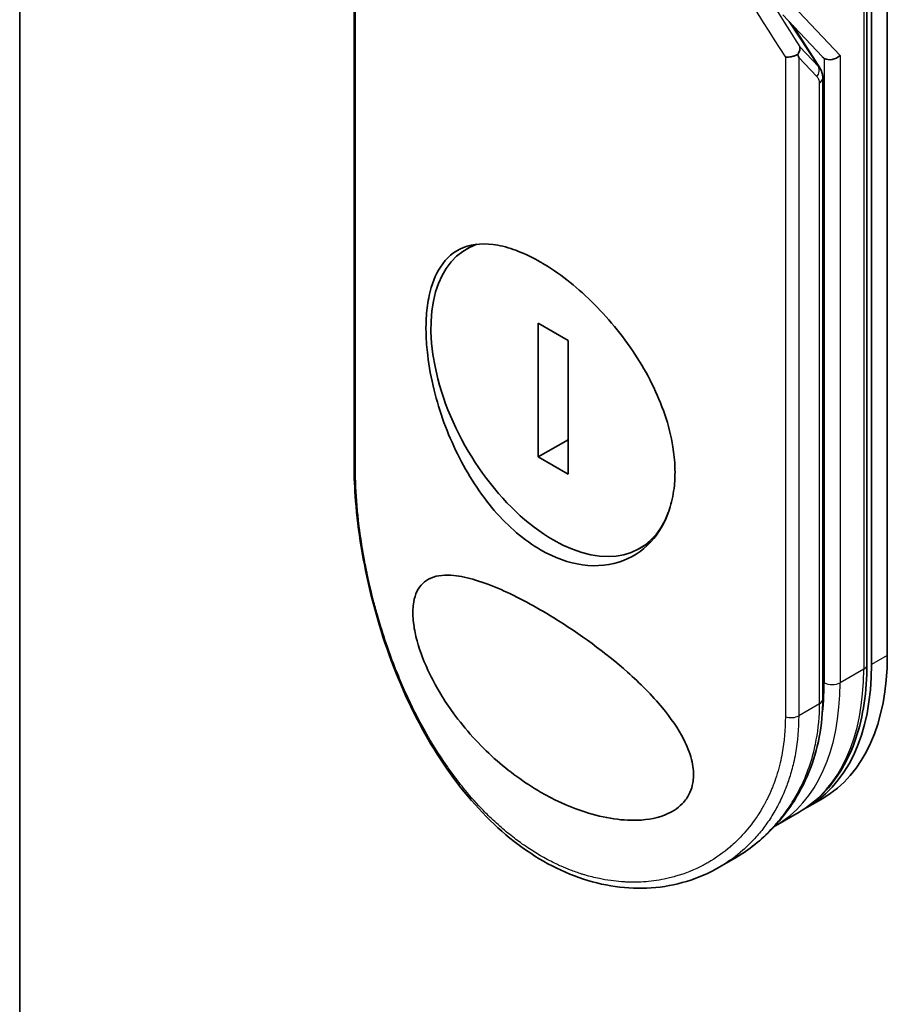
# Model space of a CAD drawing. Units: millimetres. Extents: x -1885 to 7744, y 44 to 1590.
# Drawn here: x -574 to -535, y 703 to 747 of the extents above; entities that cross this region are included whole.
import ezdxf

# ---------------------------------------------------------------- set-up
doc = ezdxf.new("R2010")
doc.units = ezdxf.units.MM
doc.header["$LTSCALE"] = 5.5
doc.layers.add('Visible (ISO)', color=7, linetype='Continuous', lineweight=35)
doc.layers.add('Visible Narrow (ISO)', color=7, linetype='Continuous', lineweight=25)

msp = doc.modelspace()

# ---------------------------------------------------------------- linework, layer by layer
at = {"layer": 'Visible (ISO)'}
for p, q in [((-574.2092, 460.2264), (-574.2092, 835.8148)), ((-535.2829, 718.4638), (-535.2829, 767.4536)), ((-536.1971, 767.0454), (-536.1971, 718.0556)), ((-535.99, 718.0556), (-535.99, 767.0454)), ((-559.2048, 756.6146), (-559.2048, 726.9866)), ((-539.9759, 747.1804), (-538.2099, 745.3161)), ((-538.316, 744.8156), (-539.5276, 746.7071)), ((-538.177, 716.5042), (-538.177, 744.3453)), ((-553.8272, 736.8805), (-554.1515, 736.6932)), ((-549.6069, 732.5878), (-550.9403, 733.3577)), ((-550.9403, 733.3577), (-550.9403, 727.3651)), ((-549.6069, 726.5952), (-549.6069, 732.5878)), ((-549.6069, 728.1349), (-550.9403, 727.3651)), ((-550.9403, 727.3651), (-549.6069, 726.5952)), ((-545.9053, 723.5427), (-546.3956, 723.2596)), ((-538.1824, 712.055), (-538.8895, 711.6467)), ((-539.2431, 711.4426), (-540.3037, 710.8302)), ((-542.2003, 709.327), (-542.8281, 708.9645))]:
    msp.add_line(p, q, dxfattribs=at)
for centre, major_axis, ratio, start_param, end_param in [((-543.0895, 747.4912), (3.719, -3.9392), 0.3752496, 0.672438, 0.7094935), ((-538.0873, 745.9138), (1.0254, -1.2553), 0.3004357, 4.9523893, 4.9743767), ((-538.1113, 745.9392), (0.1235, -0.7339), 0.4514162, 5.7135729, 5.9263231), ((-537.7578, 745.5659), (0.4812, 0.1917), 0.709013, 3.6516606, 5.2224569), ((-538.677, 744.3453), (0.5, 0), 0.5773148, 0.0000282, 0.000132), ((-550.2736, 729.9764), (-3.8779, 6.7168), 0.5773503, 6.173601, 9.8735937), ((-558.7048, 726.9866), (-0.5, 0), 0.5773504, 6.2831691, 6.2831993), ((-545.1824, 724.1793), (7, -12.1244), 0.5773503, 0, 0.7853982), ((-545.8895, 723.7711), (7, -12.1244), 0.5773503, 6.2583644, 7.0685835), ((-538.677, 716.5042), (0.5, 0), 0.5773503, 6.2831337, 6.2831853)]:
    msp.add_ellipse(centre, major_axis=major_axis, ratio=ratio, start_param=start_param, end_param=end_param, dxfattribs=at)
for points, knots in [([(-539.2088, 745.7534), (-539.2086, 745.7527), (-539.2084, 745.7521), (-539.2021, 745.7303), (-539.1991, 745.7073), (-539.1994, 745.6562), (-539.2034, 745.6277), (-539.2192, 745.5686), (-539.2308, 745.5382), (-539.262, 745.4755), (-539.2817, 745.4434), (-539.305, 745.4118)], [-0.048281438, -0.048281438, -0.048281438, -0.048281438, -0.047942339, -0.047942339, -0.036913557, -0.036913557, -0.024721799, -0.024721799, -0.012583465, -0.012583465, -0.000001, -0.000001, -0.000001, -0.000001]), ([(-539.8566, 745.2814), (-539.8467, 745.2809), (-539.8367, 745.2807), (-539.7914, 745.2804), (-539.7545, 745.2825), (-539.675, 745.2914), (-539.6323, 745.2986), (-539.539, 745.3197), (-539.4888, 745.3344), (-539.392, 745.3695), (-539.3462, 745.3898), (-539.305, 745.4118)], [-0.003547409, -0.003547409, -0.003547409, -0.003547409, 0, 0, 0.01211107, 0.01211107, 0.025328308, 0.025328308, 0.040955096, 0.040955096, 0.056726193, 0.056726193, 0.056726193, 0.056726193]), ([(-538.316, 744.8156), (-538.2607, 744.729), (-538.217, 744.6271), (-538.1832, 744.4626), (-538.177, 744.4043), (-538.177, 744.3453)], [0.000158407, 0.000158407, 0.000158407, 0.000158407, 0.03584399, 0.03584399, 0.054283719, 0.054283719, 0.054283719, 0.054283719]), ([(-550.8393, 736.1002), (-550.8154, 736.0864), (-550.7915, 736.0724), (-550.0283, 735.6223), (-549.2752, 735.0375), (-547.8425, 733.6366), (-547.1769, 732.8355), (-546.0406, 731.1042), (-545.5808, 730.1888), (-545.103, 728.7815), (-544.9802, 728.2966), (-544.8522, 727.5058), (-544.8216, 727.1955), (-544.8028, 726.613), (-544.8116, 726.3403), (-544.8716, 725.7443), (-544.933, 725.4273), (-545.1828, 724.5841), (-545.4327, 724.1054), (-546.1264, 723.2633), (-546.5864, 722.9283), (-547.6742, 722.5027), (-548.3034, 722.4344), (-549.5807, 722.6129), (-550.2159, 722.8396), (-550.8391, 723.1994), (-551.5751, 723.6243), (-552.279, 724.2262), (-553.5513, 725.7056), (-554.1079, 726.5673), (-555.0236, 728.4211), (-555.3762, 729.3961), (-555.7476, 730.8896), (-555.8442, 731.4119), (-555.9443, 732.2457), (-555.9684, 732.566), (-555.985, 733.1567), (-555.98, 733.4281), (-555.9403, 734.01), (-555.8988, 734.3133), (-555.7294, 735.0981), (-555.5601, 735.5293), (-555.0646, 736.2882), (-554.7195, 736.5805), (-553.8566, 736.9281), (-553.3342, 736.9626), (-552.1577, 736.7443), (-551.5114, 736.4883), (-550.8393, 736.1002)], [2.4920208, 2.4920208, 2.4920208, 2.4920208, 2.5021568, 2.5021568, 2.8151686, 2.8151686, 3.1261413, 3.1261413, 3.4375932, 3.4375932, 3.6027546, 3.6027546, 3.7125438, 3.7125438, 3.8140441, 3.8140441, 3.9418438, 3.9418438, 4.1748525, 4.1748525, 4.4378471, 4.4378471, 4.7193683, 4.7193683, 4.9837685, 4.9837685, 4.9837685, 5.2960317, 5.2960317, 5.6072024, 5.6072024, 5.9171523, 5.9171523, 6.0877846, 6.0877846, 6.1989947, 6.1989947, 6.3001484, 6.3001484, 6.4253411, 6.4253411, 6.6485095, 6.6485095, 6.9101035, 6.9101035, 7.1904312, 7.1904312, 7.4757893, 7.4757893, 7.4757893, 7.4757893]), ([(-542.8282, 708.9645), (-543.7419, 708.4369), (-544.7899, 708.117), (-546.9288, 707.9669), (-548.0443, 708.124), (-550.1881, 708.8826), (-551.2434, 709.4881), (-553.1824, 711.0609), (-554.0898, 712.0471), (-555.6986, 714.2884), (-556.4147, 715.5765), (-557.6086, 718.2931), (-558.0958, 719.7588), (-558.8038, 722.6246), (-559.0359, 724.0613), (-559.183, 725.9364), (-559.2048, 726.4727), (-559.2048, 726.9866)], [0, 0, 0, 0, 0.4452001, 0.4452001, 0.8799666, 0.8799666, 1.3095335, 1.3095335, 1.739911, 1.739911, 2.1809711, 2.1809711, 2.6331698, 2.6331698, 3.0827181, 3.0827181, 3.2698368, 3.2698368, 3.2698368, 3.2698368]), ([(-550.8372, 712.3389), (-551.5622, 712.7585), (-552.2655, 713.2688), (-553.5734, 714.4399), (-554.2048, 715.1275), (-555.1458, 716.421), (-555.5081, 717.0085), (-556.0441, 718.108), (-556.245, 718.6183), (-556.4484, 719.3681), (-556.499, 719.6097), (-556.5489, 719.975), (-556.5608, 720.1032), (-556.571, 720.3311), (-556.5711, 720.4314), (-556.5615, 720.6419), (-556.55, 720.7494), (-556.5013, 721.033), (-556.4511, 721.1912), (-556.2501, 721.6094), (-556.0417, 721.8118), (-555.4614, 722.0624), (-555.1046, 722.0868), (-554.1356, 721.9905), (-553.4222, 721.7694), (-551.8654, 721.0856), (-551.0632, 720.6546), (-550.2481, 720.1522), (-549.0864, 719.4362), (-547.9364, 718.6002), (-546.3866, 717.2241), (-545.8436, 716.686), (-545.0027, 715.6672), (-544.6686, 715.1908), (-544.2651, 714.4006), (-544.1448, 714.0981), (-544.0318, 713.6546), (-544.0058, 713.5124), (-543.98, 713.2672), (-543.9756, 713.1635), (-543.9802, 712.955), (-543.9903, 712.8514), (-544.0345, 712.5969), (-544.0787, 712.4537), (-544.2107, 712.1576), (-544.3059, 712.013), (-544.6131, 711.6623), (-544.8584, 711.4945), (-545.539, 711.1804), (-546.0153, 711.0925), (-547.2567, 711.0471), (-548.1238, 711.1918), (-549.6345, 711.7152), (-550.2428, 711.9969), (-550.8372, 712.3389)], [2.585949, 2.585949, 2.585949, 2.585949, 2.9406417, 2.9406417, 3.3005311, 3.3005311, 3.5532101, 3.5532101, 3.7536831, 3.7536831, 3.8519583, 3.8519583, 3.9081039, 3.9081039, 3.9557805, 3.9557805, 4.0128467, 4.0128467, 4.1165624, 4.1165624, 4.3320123, 4.3320123, 4.5644123, 4.5644123, 4.9324806, 4.9324806, 5.2731253, 5.2731253, 5.2731253, 5.7585985, 5.7585985, 6.0246244, 6.0246244, 6.229599, 6.229599, 6.3549175, 6.3549175, 6.4158685, 6.4158685, 6.462803, 6.462803, 6.5132411, 6.5132411, 6.5921441, 6.5921441, 6.690752, 6.690752, 6.8654381, 6.8654381, 7.1376855, 7.1376855, 7.5694275, 7.5694275, 7.8590743, 7.8590743, 7.8590743, 7.8590743]), ([(-539.2431, 711.4426), (-538.8504, 711.6693), (-538.4888, 711.9497), (-537.8404, 712.6058), (-537.5537, 712.9813), (-537.061, 713.8133), (-536.8551, 714.2697), (-536.5257, 715.2501), (-536.4023, 715.774), (-536.238, 716.8769), (-536.1971, 717.4558), (-536.1971, 718.0556)], [0.78539816, 0.78539816, 0.78539816, 0.78539816, 0.9424778, 0.9424778, 1.09955743, 1.09955743, 1.25663706, 1.25663706, 1.41371669, 1.41371669, 1.57079633, 1.57079633, 1.57079633, 1.57079633]), ([(-538.177, 716.5042), (-538.1772, 715.3489), (-538.3931, 714.2255), (-539.206, 712.2314), (-539.8063, 711.3348), (-541.0357, 710.1047), (-541.5963, 709.6757), (-542.2003, 709.327)], [0, 0, 0, 0, 0.4172056, 0.4172056, 0.82995, 0.82995, 1.1076387, 1.1076387, 1.1076387, 1.1076387])]:
    msp.add_open_spline(points, degree=3, knots=knots, dxfattribs=at)
for points in [[(-540.3819, 710.786), (-540.3817, 710.7861), (-540.3816, 710.7862), (-540.3814, 710.7863)], [(-540.3381, 710.8106), (-540.3266, 710.8171), (-540.3152, 710.8236), (-540.3037, 710.8302)]]:
    msp.add_open_spline(points, degree=3, dxfattribs=at)
at = {"layer": 'Visible Narrow (ISO)'}
for p, q in [((-536.3436, 766.8413), (-536.3436, 717.8515)), ((-559.1413, 726.8459), (-559.1413, 756.4154)), ((-539.2593, 747.3201), (-537.4042, 745.3618)), ((-539.704, 746.8933), (-538.3666, 744.8643)), ((-538.3666, 744.8643), (-539.2088, 745.7534)), ((-539.8566, 745.2814), (-539.8566, 715.7119)), ((-538.4398, 744.4138), (-539.2593, 745.2789)), ((-539.2593, 745.2789), (-539.2593, 715.7598)), ((-538.1113, 745.232), (-538.1113, 717.2391)), ((-537.4042, 745.3618), (-537.4042, 717.2391)), ((-538.3235, 716.3001), (-538.3235, 744.1412)), ((-535.2829, 718.4638), (-535.99, 718.0556)), ((-536.3436, 717.8515), (-537.4042, 717.2391)), ((-538.3235, 716.3001), (-539.2593, 715.7598))]:
    msp.add_line(p, q, dxfattribs=at)
for centre, major_axis, ratio, start_param, end_param in [((-523.7849, 734.0911), (39.7994, -58.8941), 0.1026394, 4.3445703, 4.4524328), ((-522.986, 734.1392), (39.8686, -59.4266), 0.1013521, 4.3474844, 4.4482535), ((-538.7934, 744.6179), (0.363, 0.3439), 0.8047378, 4.9471327, 5.9943243), ((-538.677, 744.3453), (0.5, 0), 0.5773148, 5.4978193, 6.2832135), ((-558.7048, 726.9866), (-0.5, 0), 0.5773504, 0.000014, 0.5092028), ((-546.2431, 723.5669), (7, -12.1244), 0.5773503, 0, 0.7853982), ((-536.6971, 718.0556), (0.5, 0), 0.5773503, 5.4977871, 6.2831853), ((-547.3037, 722.9546), (7, -12.1244), 0.5773503, 0, 0.7853982), ((-547.6573, 722.7504), (-6.75, 11.6913), 0.5773503, 3.7812964, 3.9269908), ((-537.7578, 717.4432), (-0.5, 0), 0.5773503, 0.7853982, 2.3561945), ((-538.677, 716.5042), (0.5, 0), 0.5773503, 5.4977871, 6.2831337), ((-539.6129, 715.9639), (-0.5, 0), 0.5773503, 1.0615772, 2.3561945), ((-547.6573, 722.7504), (-6.75, 11.6913), 0.5773503, 3.5878208, 3.5882948), ((-547.6573, 722.7504), (6.75, -11.6913), 0.5773503, 6.204726, 6.2047375)]:
    msp.add_ellipse(centre, major_axis=major_axis, ratio=ratio, start_param=start_param, end_param=end_param, dxfattribs=at)
msp.add_open_spline([(-538.3158, 744.8173), (-538.3276, 744.8349), (-538.3442, 744.8506), (-538.3666, 744.8643)], degree=3, dxfattribs=at)
for points, knots in [([(-538.3235, 744.1412), (-538.3235, 744.1635), (-538.3256, 744.1859), (-538.3297, 744.2077), (-538.3344, 744.2328), (-538.3418, 744.2572), (-538.3514, 744.2804), (-538.3605, 744.3022), (-538.3714, 744.3229), (-538.3837, 744.3423), (-538.395, 744.3601), (-538.4074, 744.3767), (-538.4205, 744.3921), (-538.4268, 744.3996), (-538.4333, 744.4069), (-538.4398, 744.4138)], [0, 0, 0, 0, 0.16546006, 0.16546006, 0.16546006, 0.35615908, 0.35615908, 0.35615908, 0.53520338, 0.53520338, 0.53520338, 0.70000051, 0.70000051, 0.70000051, 0.78007401, 0.78007401, 0.78007401, 0.78007401]), ([(-539.8566, 715.7119), (-539.8567, 715.1519), (-539.9045, 714.6119), (-539.9987, 714.0917), (-540.0255, 713.9434), (-540.0562, 713.7966), (-540.0907, 713.6515), (-540.1679, 713.3265), (-540.264, 713.011), (-540.3786, 712.7067), (-540.4059, 712.6343), (-540.4342, 712.5626), (-540.4635, 712.4915), (-540.5261, 712.3397), (-540.5934, 712.1909), (-540.665, 712.0454), (-540.6766, 712.0219), (-540.6884, 711.9984), (-540.6996, 711.9761), (-540.7231, 711.9294), (-540.7416, 711.8934), (-540.7668, 711.8458), (-540.7792, 711.8227), (-540.7919, 711.799), (-540.8046, 711.7757), (-540.8422, 711.7068), (-540.8814, 711.638), (-540.9221, 711.5692), (-540.9766, 711.477), (-541.0326, 711.3867), (-541.0894, 711.2997), (-541.1423, 711.2187), (-541.1969, 711.1388), (-541.2531, 711.0602), (-541.4427, 710.795), (-541.6509, 710.545), (-541.8712, 710.3154), (-542.0136, 710.167), (-542.1606, 710.0273), (-542.3138, 709.8945), (-542.3171, 709.8916), (-542.3205, 709.8887), (-542.3239, 709.8858), (-542.639, 709.6139), (-542.9761, 709.3762), (-543.3321, 709.1721), (-543.3964, 709.1352), (-543.4613, 709.0994), (-543.5268, 709.0648), (-543.9279, 708.8527), (-544.3489, 708.684), (-544.7802, 708.5602), (-544.8721, 708.5338), (-544.9644, 708.5095), (-545.0571, 708.4871), (-545.3652, 708.4129), (-545.6775, 708.3609), (-545.9902, 708.3304), (-546.3032, 708.2999), (-546.6166, 708.2909), (-546.9267, 708.3017), (-546.9839, 708.3037), (-547.0408, 708.3064), (-547.0975, 708.3097), (-547.2543, 708.3188), (-547.4095, 708.3328), (-547.5646, 708.3517), (-547.7386, 708.373), (-547.9104, 708.4001), (-548.081, 708.4327), (-548.1208, 708.4403), (-548.1604, 708.4483), (-548.2001, 708.4565), (-548.4198, 708.502), (-548.6349, 708.556), (-548.8536, 708.6208), (-548.901, 708.6348), (-548.9485, 708.6494), (-548.996, 708.6643), (-549.1645, 708.7175), (-549.3334, 708.7765), (-549.5022, 708.8414), (-549.6405, 708.8945), (-549.7786, 708.9515), (-549.9171, 709.0129), (-549.9914, 709.0457), (-550.0657, 709.0798), (-550.1403, 709.1152), (-550.3547, 709.217), (-550.569, 709.3286), (-550.7788, 709.4478), (-550.8004, 709.46), (-550.8219, 709.4723), (-550.8434, 709.4847), (-551.0319, 709.5937), (-551.217, 709.7088), (-551.4043, 709.8333), (-551.5195, 709.9099), (-551.6334, 709.9888), (-551.746, 710.0699), (-551.8362, 710.1349), (-551.9256, 710.2014), (-552.0142, 710.2692), (-552.2127, 710.4213), (-552.4071, 710.5801), (-552.5983, 710.7463), (-552.7968, 710.9187), (-552.9918, 711.0991), (-553.1842, 711.2883), (-553.2573, 711.3602), (-553.3303, 711.4336), (-553.4031, 711.5085), (-553.6809, 711.794), (-553.9559, 712.1009), (-554.2272, 712.4305), (-554.4087, 712.6509), (-554.5884, 712.8815), (-554.7661, 713.1225), (-554.8802, 713.2773), (-554.9934, 713.4362), (-555.1052, 713.5991), (-555.3126, 713.9011), (-555.5155, 714.2164), (-555.712, 714.5426), (-555.8122, 714.7089), (-555.9107, 714.8781), (-556.0076, 715.05), (-556.3193, 715.6034), (-556.6128, 716.185), (-556.8843, 716.7858), (-556.9023, 716.8257), (-556.9203, 716.8657), (-556.9381, 716.9057), (-557.06, 717.1797), (-557.1779, 717.4587), (-557.2904, 717.7391), (-557.4274, 718.0807), (-557.5572, 718.4267), (-557.6798, 718.7763), (-557.7562, 718.9942), (-557.8299, 719.2135), (-557.9007, 719.434), (-557.9923, 719.7188), (-558.0779, 720.0015), (-558.16, 720.2894), (-558.2211, 720.5039), (-558.2795, 720.7189), (-558.335, 720.9333), (-558.353, 721.0029), (-558.3707, 721.0725), (-558.388, 721.142), (-558.4649, 721.4493), (-558.5395, 721.7722), (-558.6043, 722.0769), (-558.6115, 722.1107), (-558.6187, 722.1447), (-558.6255, 722.1774), (-558.6391, 722.2427), (-558.6509, 722.3005), (-558.664, 722.3658), (-558.6902, 722.4964), (-558.7168, 722.6338), (-558.7416, 722.7675), (-558.7613, 722.874), (-558.7805, 722.9812), (-558.7991, 723.0887), (-558.8758, 723.5338), (-558.9408, 723.9836), (-558.9908, 724.4079), (-559.0188, 724.6448), (-559.0426, 724.8784), (-559.0627, 725.1093), (-559.0648, 725.1325), (-559.0667, 725.1557), (-559.0687, 725.1789), (-559.117, 725.7548), (-559.1413, 726.3133), (-559.1413, 726.8459)], [0.0000001, 0.0000001, 0.0000001, 0.0000001, 2.7830522, 2.7830522, 2.7830522, 3.57664, 3.57664, 3.57664, 5.354173, 5.354173, 5.354173, 5.7770026, 5.7770026, 5.7770026, 6.6801917, 6.6801917, 6.6801917, 6.8260326, 6.8260326, 6.8260326, 7.1317059, 7.1317059, 7.1317059, 7.2807543, 7.2807543, 7.2807543, 7.7209111, 7.7209111, 7.7209111, 8.3101163, 8.3101163, 8.3101163, 8.8591317, 8.8591317, 8.8591317, 10.7105041, 10.7105041, 10.7105041, 11.9064879, 11.9064879, 11.9064879, 11.9328006, 11.9328006, 11.9328006, 14.3880534, 14.3880534, 14.3880534, 14.8318318, 14.8318318, 14.8318318, 17.5516507, 17.5516507, 17.5516507, 18.1309266, 18.1309266, 18.1309266, 20.0567365, 20.0567365, 20.0567365, 21.9847852, 21.9847852, 21.9847852, 22.3405196, 22.3405196, 22.3405196, 23.3243375, 23.3243375, 23.3243375, 24.4280074, 24.4280074, 24.4280074, 24.6851644, 24.6851644, 24.6851644, 26.1104588, 26.1104588, 26.1104588, 26.419813, 26.419813, 26.419813, 27.5173269, 27.5173269, 27.5173269, 28.4158564, 28.4158564, 28.4158564, 28.8974383, 28.8974383, 28.8974383, 30.2824052, 30.2824052, 30.2824052, 30.4247583, 30.4247583, 30.4247583, 31.6748041, 31.6748041, 31.6748041, 32.4438019, 32.4438019, 32.4438019, 33.0600868, 33.0600868, 33.0600868, 34.441447, 34.441447, 34.441447, 35.8755557, 35.8755557, 35.8755557, 36.4208923, 36.4208923, 36.4208923, 38.5014562, 38.5014562, 38.5014562, 39.8929277, 39.8929277, 39.8929277, 40.7867047, 40.7867047, 40.7867047, 42.4444951, 42.4444951, 42.4444951, 43.2893422, 43.2893422, 43.2893422, 46.0096164, 46.0096164, 46.0096164, 46.1901994, 46.1901994, 46.1901994, 47.4255201, 47.4255201, 47.4255201, 48.9311092, 48.9311092, 48.9311092, 49.8693469, 49.8693469, 49.8693469, 51.0815824, 51.0815824, 51.0815824, 51.9848022, 51.9848022, 51.9848022, 52.27815, 52.27815, 52.27815, 53.5757899, 53.5757899, 53.5757899, 53.7196335, 53.7196335, 53.7196335, 54.0073168, 54.0073168, 54.0073168, 54.5823439, 54.5823439, 54.5823439, 55.0404058, 55.0404058, 55.0404058, 56.9362861, 56.9362861, 56.9362861, 57.9950219, 57.9950219, 57.9950219, 58.1015996, 58.1015996, 58.1015996, 60.7480817, 60.7480817, 60.7480817, 60.7480817]), ([(-542.2001, 709.3272), (-542.0989, 709.3856), (-541.9999, 709.4458), (-541.9051, 709.5063), (-541.8136, 709.5648), (-541.7179, 709.6289), (-541.63, 709.6905), (-541.6202, 709.6974), (-541.6105, 709.7042), (-541.6008, 709.7111), (-541.5202, 709.7682), (-541.439, 709.8281), (-541.3594, 709.8892), (-541.262, 709.9641), (-541.1893, 710.0226), (-541.098, 710.0994), (-541.017, 710.1675), (-540.9371, 710.2376), (-540.8583, 710.3096), (-540.6148, 710.5324), (-540.3823, 710.774), (-540.1632, 711.0352), (-540.0945, 711.1172), (-540.0271, 711.2011), (-539.9611, 711.2869), (-539.7942, 711.504), (-539.636, 711.7339), (-539.4891, 711.9755), (-539.4054, 712.1132), (-539.3254, 712.2547), (-539.2494, 712.3995), (-539.1185, 712.6492), (-538.9991, 712.9104), (-538.8931, 713.1814), (-538.7546, 713.5355), (-538.6393, 713.9063), (-538.5499, 714.289), (-538.5202, 714.4157), (-538.4935, 714.5438), (-538.4696, 714.6731), (-538.3731, 715.1958), (-538.3235, 715.7393), (-538.3235, 716.3001)], [16.2075356, 16.2075356, 16.2075356, 16.2075356, 16.8754039, 16.8754039, 16.8754039, 17.5202424, 17.5202424, 17.5202424, 17.5915017, 17.5915017, 17.5915017, 18.1816202, 18.1816202, 18.1816202, 18.9034737, 18.9034737, 18.9034737, 19.5441366, 19.5441366, 19.5441366, 21.5258172, 21.5258172, 21.5258172, 22.1474239, 22.1474239, 22.1474239, 23.7193176, 23.7193176, 23.7193176, 24.6149833, 24.6149833, 24.6149833, 26.1581363, 26.1581363, 26.1581363, 28.1745209, 28.1745209, 28.1745209, 28.8424047, 28.8424047, 28.8424047, 31.5417328, 31.5417328, 31.5417328, 31.5417328]), ([(-539.2594, 715.7598), (-539.2594, 715.1821), (-539.3079, 714.6194), (-539.404, 714.0798), (-539.4301, 713.9328), (-539.4598, 713.7876), (-539.493, 713.6442), (-539.5447, 713.4203), (-539.6049, 713.2008), (-539.6734, 712.9862), (-539.7362, 712.7895), (-539.8039, 712.6029), (-539.8775, 712.4209), (-539.9667, 712.2006), (-540.0646, 711.987), (-540.176, 711.7722), (-540.2724, 711.5861), (-540.3811, 711.3959), (-540.5014, 711.2071), (-540.5609, 711.1137), (-540.6213, 711.0237), (-540.6822, 710.9371), (-540.7445, 710.8484), (-540.8073, 710.7634), (-540.8702, 710.6821), (-541.0009, 710.5129), (-541.1388, 710.3505), (-541.2832, 710.1957), (-541.4383, 710.0293), (-541.5983, 709.8742), (-541.7638, 709.7287), (-542.0687, 709.4606), (-542.3917, 709.2246), (-542.7407, 709.0159), (-542.7697, 708.9985), (-542.7989, 708.9814), (-542.8282, 708.9645)], [0, 0, 0, 0, 2.8439773, 2.8439773, 2.8439773, 3.6185408, 3.6185408, 3.6185408, 4.8277639, 4.8277639, 4.8277639, 5.936446, 5.936446, 5.936446, 7.2786093, 7.2786093, 7.2786093, 8.4409458, 8.4409458, 8.4409458, 9.0153527, 9.0153527, 9.0153527, 9.6032823, 9.6032823, 9.6032823, 10.8272168, 10.8272168, 10.8272168, 12.1423124, 12.1423124, 12.1423124, 14.5661858, 14.5661858, 14.5661858, 14.7679509, 14.7679509, 14.7679509, 14.7679509])]:
    msp.add_open_spline(points, degree=3, knots=knots, dxfattribs=at)

doc.saveas('drawing.dxf')
